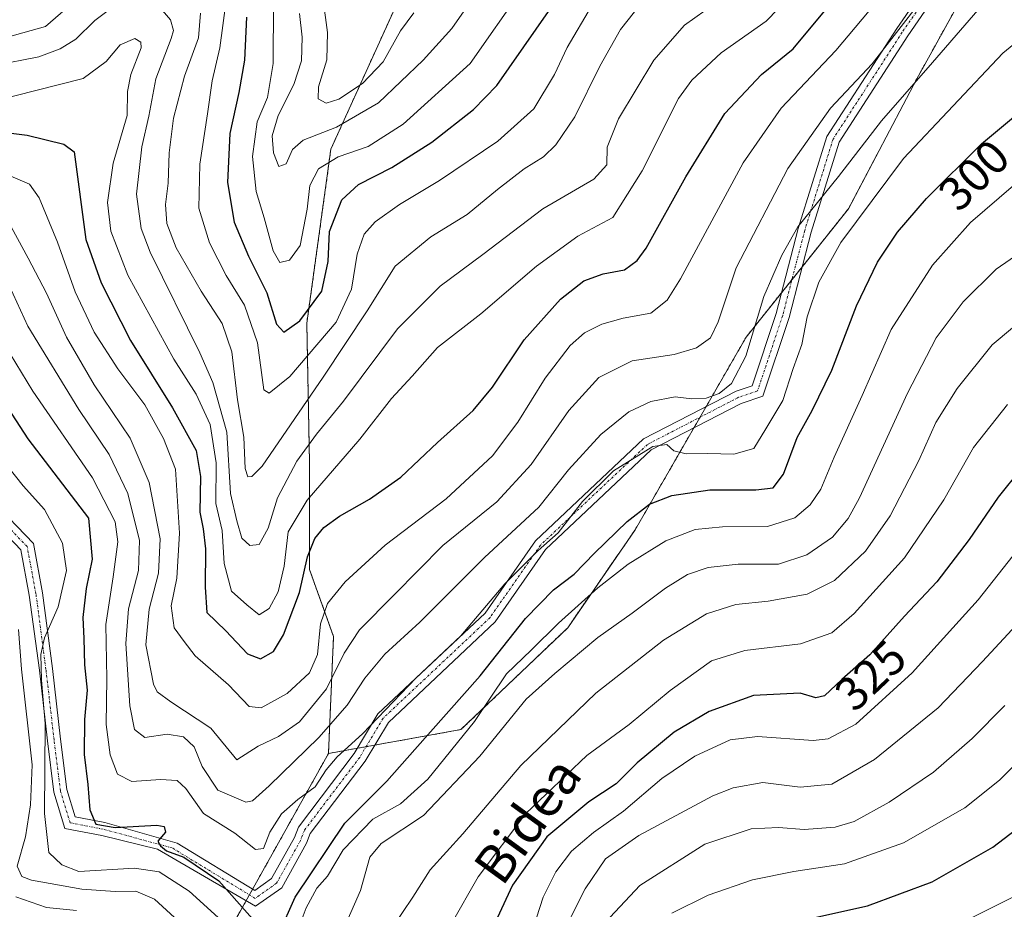
# Model space of a CAD drawing. Units: metres. Extents: x 613348 to 616773, y 4784900 to 4787271.
# Drawn here: x 614038 to 614245, y 4786116 to 4786303 of the extents above; entities that cross this region are included whole.
import ezdxf
from ezdxf.enums import TextEntityAlignment as Align

# ---------------------------------------------------------------- set-up
doc = ezdxf.new("R2010")
doc.units = ezdxf.units.M
doc.header["$MEASUREMENT"] = 0
doc.linetypes.add('TRAZO_Y_PUNTO', pattern=[1, 0.5, -0.25, 0, -0.25])
doc.linetypes.add('TRAZOS', pattern=[0.75, 0.5, -0.25])
for name, color, linetype, lineweight in [('Arbolado forestal', 92, 'TRAZOS', 0), ('Arbolado forestal CxS', 92, 'Continuous', 0), ('Curva de nivel maestra', 36, 'Continuous', 30), ('Curva de nivel normal', 36, 'Continuous', 0), ('Pista no pavimentada', 254, 'Continuous', 13), ('Pista no pavimentada Cxs', 254, 'Continuous', 0), ('Pista pavimentada eje', 135, 'TRAZO_Y_PUNTO', 0), ('Rótulo de curva de nivel directora', 19, 'Continuous', 0), ('Texto cartográfico', 19, 'Continuous', 0)]:
    doc.layers.add(name, color=color, linetype=linetype, lineweight=lineweight)
doc.styles.add('Arial', font='txt', dxfattribs={"height": 0.2})

# ---------------------------------------------------------------- blocks, each defined once
blk = doc.blocks.new('*U157')
at = {"layer": 'Arbolado forestal CxS', "color": 92, "linetype": 'Continuous', "lineweight": 0}
blk.add_polyline3d([(613939.36, 4785787.28, 547.93), (613926.9, 4785848, 523.5), (613925.4, 4785868.12, 515.45), (613943.2, 4785898.97, 487.29), (613954.93, 4785916.36, 475.14), (613983.46, 4785950.6, 439.62), (614012.54, 4785989.29, 400.02), (614032.88, 4786020.83, 374.12), (614052.44, 4786058.7, 347.49), (614102.73, 4786148.64, 292.63), (614130.59, 4786153.65, 303.51), (614153.03, 4786175.06, 306.27), (614167.22, 4786195.67, 300.67), (614190.55, 4786236.16, 289.43), (614212.05, 4786263.13, 293.19), (614226.42, 4786290.44, 289.44), (614244.09, 4786322.35, 285.78), (614253.47, 4786342.6, 284.41)], dxfattribs=at)
blk = doc.blocks.new('*U165')
at = {"layer": 'Curva de nivel normal', "color": 36, "linetype": 'Continuous', "lineweight": 0}
blk.add_polyline3d([(614081.18, 4786306.36, 255), (614079.9, 4786296.95, 255), (614078.27, 4786290.06, 255), (614077.3, 4786283.06, 255), (614075.67, 4786272.52, 255), (614075.5, 4786263.25, 255), (614077.71, 4786256, 255), (614081.21, 4786249.14, 255), (614085.05, 4786242.86, 255), (614087.8, 4786234.94, 255), (614089.11, 4786225.06, 255), (614090.25, 4786224.35, 255), (614094.64, 4786227.9, 255), (614104.32, 4786239.3, 255), (614107.58, 4786246.24, 255), (614108.8, 4786253.62, 255), (614110.24, 4786257.78, 255), (614112.52, 4786260.39, 255), (614117.68, 4786264.06, 255), (614126.1, 4786269.06, 255), (614138.32, 4786277.34, 255), (614145.92, 4786284.17, 255), (614150.29, 4786291.34, 255), (614152.91, 4786297.05, 255), (614158.02, 4786305.73, 255)], dxfattribs=at)
blk = doc.blocks.new('*U167')
at = {"layer": 'Curva de nivel normal', "color": 36, "linetype": 'Continuous', "lineweight": 0}
blk.add_polyline3d([(614035.12, 4786261, 285), (614039.63, 4786252.73, 285), (614043.48, 4786245.39, 285), (614047.64, 4786236.16, 285), (614053.49, 4786226.12, 285), (614061.07, 4786214.89, 285), (614065.03, 4786205.57, 285), (614067.33, 4786193.72, 285), (614067.01, 4786186.56, 285), (614065.05, 4786178.94, 285), (614064.34, 4786171.45, 285), (614065.96, 4786163.2, 285), (614066.75, 4786161.6, 285), (614069.62, 4786159.49, 285), (614077.97, 4786153.97, 285), (614083.46, 4786147.29, 285), (614087.92, 4786150.17, 285), (614092.25, 4786152.18, 285), (614096.67, 4786155.3, 285), (614102.3, 4786162.23, 285), (614106, 4786169.74, 285), (614109.24, 4786174.61, 285), (614116.57, 4786181.95, 285), (614126.77, 4786192.35, 285), (614138.1, 4786201.51, 285), (614145.34, 4786209.4, 285), (614153.26, 4786220.74, 285), (614159.59, 4786227.67, 285), (614166.57, 4786231.2, 285), (614175.4, 4786232.52, 285), (614180.14, 4786233.91, 285), (614183.04, 4786236.01, 285), (614184.67, 4786239.39, 285), (614188.47, 4786250.75, 285), (614199.28, 4786271.63, 285), (614208.27, 4786284.3, 285), (614217.06, 4786293.62, 285), (614227.26, 4786306.75, 285)], dxfattribs=at)
blk = doc.blocks.new('*U170')
at = {"layer": 'Curva de nivel normal', "color": 36, "linetype": 'Continuous', "lineweight": 0}
blk.add_polyline3d([(614128.54, 4786112.78, 320), (614134.21, 4786122.67, 320), (614144.24, 4786136.04, 320), (614157.04, 4786148.23, 320), (614165.98, 4786154.7, 320), (614174.54, 4786161.9, 320), (614183.28, 4786168.08, 320), (614190.3, 4786170.3, 320), (614201.98, 4786171.68, 320), (614208.56, 4786173.96, 320), (614213.28, 4786178.07, 320), (614223.83, 4786189.74, 320), (614232.14, 4786201.96, 320), (614238.38, 4786212.96, 320), (614245.48, 4786221.96, 320)], dxfattribs=at)
blk = doc.blocks.new('*U176')
at = {"layer": 'Curva de nivel normal', "color": 36, "linetype": 'Continuous', "lineweight": 0}
for points in [[(614184.09, 4786306.36, 265), (614177.61, 4786301.75, 265), (614171.17, 4786294.38, 265), (614163.73, 4786282.06, 265), (614161.33, 4786276.06, 265), (614161.24, 4786272.39, 265), (614158.56, 4786269.39, 265), (614147.8, 4786263.12, 265), (614135.2, 4786253.51, 265), (614126.25, 4786246.89, 265), (614117.27, 4786237.92, 265), (614105.91, 4786222.72, 265), (614100.24, 4786215.78, 265), (614096.1, 4786210.05, 265), (614092.03, 4786202.39, 265), (614090.09, 4786196.01, 265), (614088.15, 4786192.56, 265), (614086.22, 4786192.35, 265), (614084.5, 4786193.9, 265), (614083.48, 4786197.52, 265), (614082.15, 4786203.3, 265), (614081.34, 4786216.15, 265), (614078.43, 4786226.6, 265), (614075.72, 4786232.86, 265), (614065.22, 4786254.03, 265), (614063.34, 4786259, 265), (614062.38, 4786266.19, 265), (614063.46, 4786276.12, 265), (614064.96, 4786282.59, 265), (614066.43, 4786290.43, 265), (614069.66, 4786298.93, 265), (614070.14, 4786300.59, 265), (614069.54, 4786302.86, 265), (614066.21, 4786306.73, 265)], [(614057.23, 4786305.45, 265), (614053.58, 4786302.73, 265), (614049.65, 4786298.78, 265), (614046.3, 4786296.72, 265), (614041.85, 4786295.06, 265), (614032.47, 4786293.24, 265)]]:
    blk.add_polyline3d(points, dxfattribs=at)
blk = doc.blocks.new('*U185')
at = {"layer": 'Curva de nivel normal', "color": 36, "linetype": 'Continuous', "lineweight": 0}
blk.add_polyline3d([(614160.89, 4786113.08, 340), (614168.18, 4786120.9, 340), (614181.85, 4786129.54, 340), (614191.59, 4786132.79, 340), (614197.37, 4786133.1, 340), (614202.76, 4786132.64, 340), (614209.23, 4786133.12, 340), (614213.25, 4786134.33, 340), (614220.64, 4786138.41, 340), (614229.96, 4786144.67, 340), (614238.09, 4786151.81, 340), (614244.95, 4786158.75, 340)], dxfattribs=at)
blk = doc.blocks.new('*U191')
at = {"layer": 'Curva de nivel normal', "color": 36, "linetype": 'Continuous', "lineweight": 0}
blk.add_polyline3d([(614252.6, 4786302.41, 295), (614244.55, 4786295.82, 295), (614223.64, 4786273.72, 295), (614210.46, 4786256.06, 295), (614205.85, 4786247.73, 295), (614203.4, 4786240.44, 295), (614202.24, 4786234.6, 295), (614200.44, 4786229.54, 295), (614198.27, 4786222.86, 295), (614194.72, 4786216.9, 295), (614192.15, 4786212.72, 295), (614187.96, 4786211.58, 295), (614182.46, 4786211.72, 295), (614177.95, 4786211.61, 295), (614175.34, 4786212.24, 295), (614173.86, 4786213.56, 295), (614170.94, 4786213.17, 295), (614162.69, 4786208.08, 295), (614156.11, 4786201.61, 295), (614151, 4786195.04, 295), (614146.81, 4786191.29, 295), (614139.78, 4786184.31, 295), (614130.56, 4786173.37, 295), (614121.18, 4786164.52, 295), (614109.89, 4786152.75, 295), (614104.57, 4786147.91, 295), (614102.24, 4786145.19, 295), (614099.91, 4786141.59, 295), (614096.31, 4786138.98, 295), (614092.83, 4786135.92, 295), (614090.38, 4786132.08, 295), (614089.1, 4786128.68, 295), (614087.37, 4786128.47, 295), (614083.08, 4786131.91, 295), (614076.46, 4786136.04, 295), (614072.75, 4786141.24, 295), (614070.92, 4786142.98, 295), (614067.45, 4786143.19, 295), (614061.39, 4786142.74, 295), (614058.37, 4786144.3, 295), (614056.82, 4786148.38, 295), (614055.97, 4786154.75, 295), (614056.13, 4786164.41, 295), (614055.9, 4786175.74, 295), (614057.44, 4786185.74, 295), (614058.47, 4786193.1, 295), (614057.9, 4786197.32, 295), (614053.11, 4786206.59, 295), (614040.61, 4786224.76, 295), (614028.59, 4786244.4, 295)], dxfattribs=at)
blk = doc.blocks.new('*U194')
at = {"layer": 'Curva de nivel normal', "color": 36, "linetype": 'Continuous', "lineweight": 0}
for points in [[(614037.53, 4786174.69, 310), (614038.18, 4786166.34, 310), (614040.43, 4786146.26, 310), (614040.09, 4786137.85, 310), (614039.02, 4786131.12, 310), (614037.28, 4786124.92, 310), (614038.29, 4786122.76, 310), (614040.28, 4786122.02, 310), (614050.91, 4786120.09, 310), (614057.92, 4786119.64, 310), (614062.25, 4786119.72, 310), (614066.19, 4786118.04, 310), (614070.33, 4786114.14, 310)], [(614106.14, 4786112.36, 310), (614109.46, 4786119.85, 310), (614111.4, 4786126.84, 310), (614113.79, 4786129.71, 310), (614122.68, 4786135.61, 310), (614134.56, 4786148.09, 310), (614144.33, 4786160.08, 310), (614150.34, 4786165.41, 310), (614159.37, 4786172.99, 310), (614166.56, 4786178.12, 310), (614173.56, 4786183.38, 310), (614178.23, 4786186.24, 310), (614182.56, 4786187.76, 310), (614188.9, 4786188.42, 310), (614197.38, 4786188.41, 310), (614203.31, 4786190.38, 310), (614208.71, 4786194.07, 310), (614211.99, 4786198.02, 310), (614214.35, 4786202.4, 310), (614224.48, 4786224.39, 310), (614230.48, 4786235.98, 310), (614236.18, 4786243.57, 310), (614243.11, 4786250.42, 310), (614252.86, 4786257.14, 310)]]:
    blk.add_polyline3d(points, dxfattribs=at)
blk = doc.blocks.new('*U197')
at = {"layer": 'Curva de nivel normal', "color": 36, "linetype": 'Continuous', "lineweight": 0}
for points in [[(614246.73, 4786268.06, 305), (614237.7, 4786260.25, 305), (614229.73, 4786251.27, 305), (614221.07, 4786237.74, 305), (614214.94, 4786223.86, 305), (614209.08, 4786210.92, 305), (614206.23, 4786204.22, 305), (614204.03, 4786200.88, 305), (614200.78, 4786198.16, 305), (614195.03, 4786196.31, 305), (614185.56, 4786196.25, 305), (614179.86, 4786195.74, 305), (614173.68, 4786193.31, 305), (614165.75, 4786188.42, 305), (614159.36, 4786183.44, 305), (614151.1, 4786176.05, 305), (614145.35, 4786170.38, 305), (614140.15, 4786165.35, 305), (614133.43, 4786155.37, 305), (614123.62, 4786143.26, 305), (614117.91, 4786138.05, 305), (614112.05, 4786134.8, 305), (614105.85, 4786128.36, 305), (614102.52, 4786122.81, 305), (614100.32, 4786120.34, 305), (614098.01, 4786116.15, 305), (614094.24, 4786106.09, 305)], [(614079.53, 4786114.12, 305), (614073.47, 4786119.72, 305), (614067.12, 4786123.73, 305), (614061.93, 4786124.51, 305), (614050.25, 4786123.85, 305), (614046.68, 4786125.25, 305), (614043.97, 4786127.8, 305), (614043.03, 4786135.99, 305), (614043.14, 4786154.83, 305), (614042.43, 4786164.08, 305), (614042.24, 4786169.41, 305), (614043.04, 4786172.93, 305), (614045.92, 4786179.43, 305), (614047.64, 4786187.11, 305), (614046.8, 4786192.82, 305), (614043.06, 4786199.9, 305), (614038.52, 4786204.88, 305), (614032.33, 4786212.7, 305)]]:
    blk.add_polyline3d(points, dxfattribs=at)
blk = doc.blocks.new('*U199')
at = {"layer": 'Curva de nivel normal', "color": 36, "linetype": 'Continuous', "lineweight": 0}
blk.add_polyline3d([(614143.52, 4786309.41, 245), (614132.56, 4786293.65, 245), (614118.45, 4786280.93, 245), (614111.07, 4786276.21, 245), (614104.78, 4786274.03, 245), (614100.62, 4786271.54, 245), (614098.82, 4786268.01, 245), (614098.26, 4786263.06, 245), (614096.75, 4786255.39, 245), (614094.57, 4786252.3, 245), (614092.48, 4786251.85, 245), (614091.08, 4786254.32, 245), (614089.21, 4786261.23, 245), (614087.54, 4786266.75, 245), (614086.74, 4786274.15, 245), (614087.75, 4786281.42, 245), (614089.89, 4786286.55, 245), (614091.1, 4786293.69, 245), (614091.16, 4786306.36, 245)], dxfattribs=at)
blk = doc.blocks.new('*U200')
at = {"layer": 'Curva de nivel normal', "color": 36, "linetype": 'Continuous', "lineweight": 0}
blk.add_polyline3d([(614248.22, 4786176.56, 335), (614240.22, 4786167.95, 335), (614230.89, 4786158.24, 335), (614217.56, 4786147.37, 335), (614208.56, 4786142.17, 335), (614201.9, 4786141.53, 335), (614194.09, 4786142.52, 335), (614187.79, 4786141.42, 335), (614183.54, 4786139.71, 335), (614167.98, 4786131.37, 335), (614161, 4786126.47, 335), (614156.73, 4786120.17, 335), (614150.76, 4786108.4, 335)], dxfattribs=at)
blk = doc.blocks.new('*U207')
at = {"layer": 'Curva de nivel normal', "color": 36, "linetype": 'Continuous', "lineweight": 0}
blk.add_polyline3d([(614244.25, 4786310.67, 290), (614229.76, 4786293.86, 290), (614219.01, 4786281.64, 290), (614209.96, 4786269.92, 290), (614201.44, 4786259.36, 290), (614198.05, 4786253.38, 290), (614194.27, 4786244.72, 290), (614190.5, 4786232.15, 290), (614187.44, 4786226.43, 290), (614184.86, 4786224.27, 290), (614182.16, 4786223.35, 290), (614179.16, 4786223.2, 290), (614175.62, 4786223.57, 290), (614170.54, 4786222.63, 290), (614165.9, 4786220.44, 290), (614159.98, 4786215.66, 290), (614153.22, 4786208.23, 290), (614146.99, 4786200.4, 290), (614135.57, 4786189.8, 290), (614121.91, 4786176.23, 290), (614114.57, 4786169.49, 290), (614110.35, 4786164.49, 290), (614106.67, 4786158.82, 290), (614100.7, 4786152, 290), (614090.3, 4786141.84, 290), (614086.74, 4786138.66, 290), (614085.33, 4786138.38, 290), (614079.47, 4786140.9, 290), (614076.19, 4786145.88, 290), (614074.51, 4786150.06, 290), (614072.28, 4786152.11, 290), (614068.83, 4786152.66, 290), (614064.15, 4786151.98, 290), (614061.95, 4786153.65, 290), (614060.96, 4786158.67, 290), (614060.11, 4786171.74, 290), (614060.67, 4786179.07, 290), (614062.76, 4786187.07, 290), (614062.98, 4786193.4, 290), (614060.53, 4786203.25, 290), (614056.61, 4786211.51, 290), (614050.25, 4786220.93, 290), (614039.5, 4786238.48, 290), (614034.1, 4786250.24, 290)], dxfattribs=at)
blk = doc.blocks.new('*U214')
at = {"layer": 'Curva de nivel normal', "color": 36, "linetype": 'Continuous', "lineweight": 0}
for points in [[(614033.66, 4786298.78, 260), (614043.22, 4786301.47, 260), (614050.03, 4786307.4, 260)], [(614075.86, 4786304.22, 260), (614075.41, 4786299.04, 260), (614072.48, 4786291.03, 260), (614070.16, 4786282.15, 260), (614069.23, 4786274.87, 260), (614069.04, 4786268.52, 260), (614068.46, 4786264.04, 260), (614068.77, 4786260.06, 260), (614070.74, 4786254.9, 260), (614075.96, 4786245.84, 260), (614080.38, 4786239.03, 260), (614082.44, 4786233.06, 260), (614083.62, 4786222.98, 260), (614084.96, 4786215.14, 260), (614085.23, 4786208.57, 260), (614085.8, 4786206.78, 260), (614086.59, 4786206.86, 260), (614088.82, 4786209.02, 260), (614101.61, 4786227.72, 260), (614110.88, 4786241.67, 260), (614116.79, 4786251.08, 260), (614124.24, 4786257.26, 260), (614131.91, 4786261.94, 260), (614138.24, 4786267.19, 260), (614143.91, 4786271.51, 260), (614147.91, 4786274.02, 260), (614150.57, 4786276.55, 260), (614154.54, 4786282.48, 260), (614159.76, 4786293.11, 260), (614164.14, 4786300.82, 260), (614168.38, 4786306.24, 260)]]:
    blk.add_polyline3d(points, dxfattribs=at)
blk = doc.blocks.new('*U215')
at = {"layer": 'Curva de nivel normal', "color": 36, "linetype": 'Continuous', "lineweight": 0}
blk.add_polyline3d([(614233.19, 4786111.7, 355), (614247.87, 4786119.04, 355)], dxfattribs=at)
blk = doc.blocks.new('*U218')
at = {"layer": 'Curva de nivel normal', "color": 36, "linetype": 'Continuous', "lineweight": 0}
blk.add_polyline3d([(614219.02, 4786307.9, 280), (614209.43, 4786296.38, 280), (614197.9, 4786284.3, 280), (614189.9, 4786272.76, 280), (614176.72, 4786248.43, 280), (614173.93, 4786243.94, 280), (614170.53, 4786241.21, 280), (614164.72, 4786240.17, 280), (614160.23, 4786238.87, 280), (614156.56, 4786237.05, 280), (614153.58, 4786234.38, 280), (614148.29, 4786227.5, 280), (614142.58, 4786218.28, 280), (614137.24, 4786211.2, 280), (614127.46, 4786202.19, 280), (614114.63, 4786192.44, 280), (614106.22, 4786184.74, 280), (614102.55, 4786180.17, 280), (614101.05, 4786175.88, 280), (614100.44, 4786169.41, 280), (614098.76, 4786165.61, 280), (614094.03, 4786161.21, 280), (614088.58, 4786158.21, 280), (614086.04, 4786158.54, 280), (614081.71, 4786163.04, 280), (614074.71, 4786169.19, 280), (614072.37, 4786172.2, 280), (614070.29, 4786175.02, 280), (614069.68, 4786179.64, 280), (614070.84, 4786185.46, 280), (614071.44, 4786194.93, 280), (614070.56, 4786208.38, 280), (614068.05, 4786214.81, 280), (614064.13, 4786221.95, 280), (614058.48, 4786229.46, 280), (614053.48, 4786237.18, 280), (614049.48, 4786245.68, 280), (614045.73, 4786256.09, 280), (614041.89, 4786265.42, 280), (614039.85, 4786268.33, 280), (614034.01, 4786270.84, 280)], dxfattribs=at)
blk = doc.blocks.new('*U225')
at = {"layer": 'Curva de nivel normal', "color": 36, "linetype": 'Continuous', "lineweight": 0}
blk.add_polyline3d([(614096.67, 4786304.15, 240), (614097.22, 4786299.2, 240), (614097.05, 4786294.21, 240), (614095.47, 4786289.24, 240), (614092.14, 4786282.76, 240), (614090.88, 4786278.48, 240), (614091.18, 4786274.86, 240), (614092.32, 4786272.02, 240), (614093.81, 4786272.6, 240), (614095.14, 4786275.6, 240), (614097.42, 4786277.53, 240), (614104.42, 4786280.26, 240), (614113.26, 4786285.39, 240), (614122.66, 4786294.38, 240), (614128.67, 4786301.05, 240), (614140.06, 4786317.43, 240)], dxfattribs=at)
blk = doc.blocks.new('*U232')
at = {"layer": 'Curva de nivel normal', "color": 36, "linetype": 'Continuous', "lineweight": 0}
blk.add_polyline3d([(614146.49, 4786114.08, 330), (614147.85, 4786118.41, 330), (614150.55, 4786123.75, 330), (614153.84, 4786128.08, 330), (614158.43, 4786132.02, 330), (614164.75, 4786136.52, 330), (614172.82, 4786143.36, 330), (614179.73, 4786148.08, 330), (614187.18, 4786151.5, 330), (614192.91, 4786152.18, 330), (614204.65, 4786151.38, 330), (614207.81, 4786151.72, 330), (614213.6, 4786154.78, 330), (614225.43, 4786165.56, 330), (614233.97, 4786175.07, 330), (614239.36, 4786180.94, 330), (614246.7, 4786190.24, 330)], dxfattribs=at)
blk = doc.blocks.new('*U233')
at = {"layer": 'Curva de nivel normal', "color": 36, "linetype": 'Continuous', "lineweight": 0}
for points in [[(614037.02, 4786118.5, 315), (614043.44, 4786116.27, 315), (614049.77, 4786115.6, 315)], [(614116.1, 4786111.97, 315), (614120.49, 4786118.4, 315), (614124.14, 4786124.17, 315), (614130.95, 4786131.75, 315), (614143.19, 4786146.08, 315), (614158.95, 4786161.32, 315), (614173.15, 4786172.47, 315), (614182.22, 4786177.98, 315), (614188.38, 4786179.92, 315), (614195.16, 4786180.68, 315), (614203.37, 4786182.15, 315), (614209.15, 4786184.97, 315), (614215.62, 4786191.16, 315), (614220.8, 4786198.61, 315), (614226.85, 4786210.25, 315), (614230.46, 4786218.2, 315), (614234.89, 4786225.32, 315), (614242.27, 4786234.53, 315), (614250.41, 4786241.33, 315)]]:
    blk.add_polyline3d(points, dxfattribs=at)
blk = doc.blocks.new('*U237')
at = {"layer": 'Curva de nivel normal', "color": 36, "linetype": 'Continuous', "lineweight": 0}
blk.add_polyline3d([(614174.9, 4786115.03, 345), (614182.56, 4786118.83, 345), (614191.86, 4786122.04, 345), (614200.56, 4786123.8, 345), (614211.24, 4786125.43, 345), (614223.66, 4786129.86, 345), (614236.52, 4786137.22, 345), (614243.84, 4786143.01, 345), (614249.89, 4786149.15, 345)], dxfattribs=at)
blk = doc.blocks.new('*U238')
at = {"layer": 'Curva de nivel maestra', "color": 36, "linetype": 'Continuous', "lineweight": 30}
blk.add_polyline3d([(614085.51, 4786303.38, 250), (614085.05, 4786294.37, 250), (614083.88, 4786287.55, 250), (614081.99, 4786278.97, 250), (614081.52, 4786268.63, 250), (614082.93, 4786260.29, 250), (614085.9, 4786253.2, 250), (614089.76, 4786245.48, 250), (614091.81, 4786238.85, 250), (614093.32, 4786237.23, 250), (614096.68, 4786239.58, 250), (614101.31, 4786245.83, 250), (614102.66, 4786252.06, 250), (614102.92, 4786258.39, 250), (614105.53, 4786265.04, 250), (614109.06, 4786268.26, 250), (614116.03, 4786271.84, 250), (614124.49, 4786277.17, 250), (614133.21, 4786284.01, 250), (614138.1, 4786289.07, 250), (614152.1, 4786309.06, 250)], dxfattribs=at)
blk = doc.blocks.new('*U242')
at = {"layer": 'Curva de nivel maestra', "color": 36, "linetype": 'Continuous', "lineweight": 30}
blk.add_polyline3d([(614253.22, 4786214.59, 325), (614243.51, 4786202.5, 325), (614237.42, 4786193.58, 325), (614230.64, 4786184.74, 325), (614223.87, 4786177.48, 325), (614216.55, 4786169.38, 325), (614210.64, 4786164.16, 325), (614207.02, 4786160.75, 325), (614205.17, 4786160.33, 325), (614201.93, 4786161.3, 325), (614192.06, 4786160.79, 325), (614182.74, 4786157.47, 325), (614175.4, 4786153.09, 325), (614167.62, 4786146.69, 325), (614163.24, 4786142.27, 325), (614157.47, 4786138.47, 325), (614148.62, 4786131.1, 325), (614141.43, 4786120.93, 325), (614138.17, 4786114, 325)], dxfattribs=at)
blk = doc.blocks.new('*U243')
at = {"layer": 'Curva de nivel maestra', "color": 36, "linetype": 'Continuous', "lineweight": 30}
blk.add_polyline3d([(614030.26, 4786279.73, 275), (614039.42, 4786278.6, 275), (614047.12, 4786276.68, 275), (614049.28, 4786275.09, 275), (614051.73, 4786256.68, 275), (614054.98, 4786247.54, 275), (614061.08, 4786235.44, 275), (614069.97, 4786221.3, 275), (614074.93, 4786212.29, 275), (614075.86, 4786206.82, 275), (614075.68, 4786199.37, 275), (614076.39, 4786195.86, 275), (614076.88, 4786191.66, 275), (614076.79, 4786183.61, 275), (614077.14, 4786178.29, 275), (614081.18, 4786174.43, 275), (614085.74, 4786169.61, 275), (614088.46, 4786168.52, 275), (614091.17, 4786170.08, 275), (614093.31, 4786173.57, 275), (614096.64, 4786182.48, 275), (614098.34, 4786189.97, 275), (614099.9, 4786193.84, 275), (614101.78, 4786196.1, 275), (614105.03, 4786198.5, 275), (614111.36, 4786202.1, 275), (614117.92, 4786206.74, 275), (614125.66, 4786213.98, 275), (614133.15, 4786220.7, 275), (614137.25, 4786225.64, 275), (614143.9, 4786235.57, 275), (614151.53, 4786244.14, 275), (614156.44, 4786248.02, 275), (614160.46, 4786249.43, 275), (614164.96, 4786250.31, 275), (614167.67, 4786252.23, 275), (614169.51, 4786254.85, 275), (614177.89, 4786269.88, 275), (614186.06, 4786283.18, 275), (614193.76, 4786291.39, 275), (614200.42, 4786296.72, 275), (614207.75, 4786305.49, 275)], dxfattribs=at)
blk = doc.blocks.new('*U246')
at = {"layer": 'Curva de nivel maestra', "color": 36, "linetype": 'Continuous', "lineweight": 30}
for points in [[(614033.51, 4786223.97, 300), (614039.52, 4786214.77, 300), (614052.27, 4786198.09, 300), (614053.05, 4786189.46, 300), (614051.82, 4786183.3, 300), (614051.06, 4786177.21, 300), (614051.3, 4786172.79, 300), (614051.45, 4786167.26, 300), (614051.97, 4786161.91, 300), (614051.41, 4786155.75, 300), (614051.35, 4786148.42, 300), (614052.11, 4786142.12, 300), (614052.58, 4786136.75, 300), (614053.79, 4786133.74, 300), (614057.86, 4786133.1, 300), (614066.65, 4786133.53, 300), (614068.16, 4786133.25, 300), (614068.47, 4786132.06, 300), (614066.86, 4786130.23, 300), (614067.4, 4786129.23, 300), (614068.66, 4786128.19, 300), (614072.34, 4786126.84, 300), (614079.69, 4786121.85, 300), (614087.84, 4786112.65, 300)], [(614092.32, 4786110.73, 300), (614095.75, 4786118.42, 300), (614106.17, 4786133.99, 300), (614114.99, 4786142.83, 300), (614120.91, 4786149.49, 300), (614134.64, 4786164.93, 300), (614144.17, 4786176.99, 300), (614150.04, 4786183.02, 300), (614154.42, 4786186.31, 300), (614158.69, 4786190.77, 300), (614165.5, 4786197.42, 300), (614170.23, 4786201.06, 300), (614174.9, 4786202.83, 300), (614182.9, 4786204.03, 300), (614192.56, 4786204.03, 300), (614196.23, 4786204.5, 300), (614198.4, 4786207.34, 300), (614201.26, 4786215.05, 300), (614204.4, 4786220.71, 300), (614208.53, 4786229.23, 300), (614213.77, 4786242.72, 300), (614218.19, 4786251.9, 300), (614222.36, 4786258.23, 300), (614228.46, 4786265.31, 300), (614240.03, 4786276.76, 300), (614250.55, 4786285.55, 300)]]:
    blk.add_polyline3d(points, dxfattribs=at)
blk = doc.blocks.new('*U253')
at = {"layer": 'Curva de nivel maestra', "color": 36, "linetype": 'Continuous', "lineweight": 30}
blk.add_polyline3d([(614205, 4786114.18, 350), (614216.08, 4786116.6, 350), (614229.69, 4786121.64, 350), (614242.42, 4786128.97, 350), (614255.83, 4786139.2, 350)], dxfattribs=at)
blk = doc.blocks.new('*U259')
at = {"layer": 'Pista no pavimentada Cxs', "color": 254, "linetype": 'Continuous', "lineweight": 0}
for points in [[(614231.86, 4786310.13, 285.31), (614224.53, 4786299.47, 285.88), (614210.09, 4786277.16, 288.22), (614204.21, 4786258.19, 290.97), (614199.57, 4786240.31, 293.06), (614194.05, 4786223.73, 292.37), (614189.52, 4786222.22, 291.75), (614170.61, 4786212.44, 294.8), (614148.37, 4786191.51, 295.3), (614137.78, 4786176.29, 296.61), (614115.33, 4786155.16, 295.97), (614110.46, 4786147.03, 296.79), (614098.89, 4786131.79, 297.75), (614098.14, 4786129.76, 298.04), (614092.9, 4786120.4, 299.32), (614087.39, 4786116.51, 299.27), (614066.77, 4786128.5, 299.97), (614055.07, 4786131.37, 300.18), (614047.3, 4786132.85, 301.15), (614044.99, 4786140.51, 303.28), (614043.65, 4786151.3, 304.85), (614041.95, 4786166.11, 305.23), (614039.84, 4786181.94, 307.8), (614038.09, 4786191.44, 308.51), (614030.25, 4786199.59, 310.09)], [(614032.03, 4786201.77, 309.25), (614040.69, 4786192.77, 308.06), (614042.61, 4786182.38, 306.41), (614044.73, 4786166.46, 304.54), (614046.43, 4786151.63, 302.71), (614047.74, 4786141.09, 301.21), (614049.49, 4786135.28, 301.05), (614055.72, 4786134.1, 299.36), (614070.93, 4786129.76, 299.62), (614087.28, 4786119.85, 298.97), (614090.77, 4786122.32, 298.78), (614095.59, 4786130.94, 297.3), (614096.42, 4786133.15, 297.33), (614108.14, 4786148.6, 295.69), (614113.13, 4786156.93, 294.62), (614135.65, 4786178.13, 295.45), (614146.23, 4786193.35, 293.46), (614168.97, 4786214.75, 293.43), (614188.42, 4786224.81, 290.67), (614191.83, 4786225.94, 291.72), (614196.89, 4786241.11, 291.55), (614201.51, 4786258.96, 289.94), (614207.53, 4786278.35, 287.31), (614222.2, 4786301.02, 284.97), (614229.42, 4786311.52, 284.07)]]:
    blk.add_polyline3d(points, dxfattribs=at)

msp = doc.modelspace()

# ---------------------------------------------------------------- linework, layer by layer
at = {"layer": 'Arbolado forestal', "color": 92, "linetype": 'TRAZOS', "lineweight": 0}
for points in [[(614253.47, 4786342.6, 284.41), (614244.09, 4786322.35, 285.78), (614226.42, 4786290.44, 289.44), (614212.05, 4786263.13, 293.19), (614202.33, 4786250.93, 291.91), (614200.18, 4786248.24, 291.61), (614198.04, 4786245.55, 291.37), (614190.55, 4786236.16, 289.43), (614182.14, 4786221.56, 290.81), (614180.85, 4786219.31, 292.38), (614179.55, 4786217.07, 293.34), (614167.22, 4786195.67, 300.67), (614153.03, 4786175.06, 306.27), (614130.59, 4786153.65, 303.51), (614112.47, 4786150.39, 296.51), (614110.64, 4786150.06, 296.09), (614108.81, 4786149.73, 295.39), (614102.73, 4786148.64, 292.63)], [(614253.47, 4786342.6, 284.41), (614244.09, 4786322.35, 285.78), (614226.42, 4786290.44, 289.44), (614212.05, 4786263.13, 293.19), (614202.33, 4786250.93, 291.91), (614200.18, 4786248.24, 291.61), (614198.04, 4786245.55, 291.37), (614190.55, 4786236.16, 289.43), (614182.14, 4786221.56, 290.81), (614180.85, 4786219.31, 292.38), (614179.55, 4786217.07, 293.34), (614167.22, 4786195.67, 300.67), (614153.03, 4786175.06, 306.27), (614130.59, 4786153.65, 303.51), (614112.47, 4786150.39, 296.51), (614110.64, 4786150.06, 296.09), (614108.81, 4786149.73, 295.39), (614102.73, 4786148.64, 292.63)], [(614102.73, 4786148.64, 292.63), (614103.8, 4786173.24, 281.91), (614098.74, 4786187.31, 275.04), (614098.74, 4786209.82, 266.34), (614098.18, 4786239.08, 250.71), (614103.24, 4786275.65, 243.11), (614122.98, 4786319.18, 227.16), (614123.67, 4786339.63, 219.4)], [(614102.73, 4786148.64, 292.63), (614103.8, 4786173.24, 281.91), (614098.74, 4786187.31, 275.04), (614098.74, 4786209.82, 266.34), (614098.18, 4786239.08, 250.71), (614103.24, 4786275.65, 243.11), (614122.98, 4786319.18, 227.16), (614123.67, 4786339.63, 219.4)], [(613926.9, 4785848, 523.5), (613925.4, 4785868.12, 515.45), (613943.2, 4785898.97, 487.29), (613954.93, 4785916.36, 475.13), (613983.46, 4785950.6, 439.62), (614012.54, 4785989.29, 400.02), (614032.87, 4786020.83, 374.12), (614052.44, 4786058.7, 347.49), (614085.41, 4786117.66, 299.58), (614086.12, 4786118.92, 299.12), (614086.8, 4786120.14, 298.97), (614102.73, 4786148.64, 292.63)]]:
    msp.add_polyline3d(points, dxfattribs=at)
at = {"layer": 'Arbolado forestal CxS', "color": 92, "linetype": 'Continuous', "lineweight": 0}
msp.add_polyline3d([(614102.73, 4786148.64, 292.63), (614103.81, 4786173.24, 281.92), (614098.74, 4786187.31, 275.04), (614098.74, 4786209.82, 266.34), (614098.18, 4786239.07, 250.71), (614103.24, 4786275.65, 243.11), (614122.98, 4786319.18, 227.16), (614123.67, 4786339.63, 219.4), (614138.69, 4786381.43, 212.82), (614158.94, 4786403.37, 216.93), (614189.74, 4786403.21, 230.46), (614224.77, 4786441.63, 228.34), (614231.48, 4786440.71, 237.16), (614241.09, 4786439.38, 243.35), (614264.72, 4786398.31, 272.45), (614253.47, 4786342.6, 284.41), (614244.09, 4786322.35, 285.78), (614226.42, 4786290.44, 289.44), (614212.05, 4786263.13, 293.19), (614190.55, 4786236.16, 289.43), (614167.22, 4786195.67, 300.67), (614153.03, 4786175.06, 306.27), (614130.59, 4786153.65, 303.51), (614102.73, 4786148.64, 292.63)], close=True, dxfattribs=at)
msp.add_polyline3d([(614035.05, 4786396.66, 197.27), (614068.09, 4786379.42, 200.21), (614091.07, 4786353.55, 230.46), (614123.67, 4786339.63, 219.4), (614122.98, 4786319.18, 227.16), (614103.24, 4786275.65, 243.11), (614098.18, 4786239.07, 250.71), (614098.74, 4786209.82, 266.34), (614098.74, 4786187.31, 275.04), (614103.81, 4786173.24, 281.92), (614102.73, 4786148.64, 292.63), (614052.44, 4786058.7, 347.49)], dxfattribs=at)
at = {"layer": 'Curva de nivel normal', "color": 36, "linetype": 'Continuous', "lineweight": 0}
for points in [[(614031.78, 4786285.59, 270), (614051.19, 4786290.54, 270), (614056.01, 4786294.09, 270), (614058.96, 4786297.6, 270), (614062.01, 4786298.91, 270), (614063.31, 4786298.15, 270), (614063.34, 4786297, 270), (614061.2, 4786291.34, 270), (614060.5, 4786287.78, 270), (614060.44, 4786282.72, 270), (614057.44, 4786272.73, 270), (614056.27, 4786264.48, 270), (614056.97, 4786258.43, 270), (614060.54, 4786249.15, 270), (614070.2, 4786231.5, 270), (614074.93, 4786224.14, 270), (614077.85, 4786217.78, 270), (614079.15, 4786209.75, 270), (614079.03, 4786201.19, 270), (614080.4, 4786195.47, 270), (614080.78, 4786188.55, 270), (614082.34, 4786182.77, 270), (614085.6, 4786179.88, 270), (614088.18, 4786177.76, 270), (614090.25, 4786179.1, 270), (614092.14, 4786182.64, 270), (614093.4, 4786188, 270), (614094.26, 4786195.24, 270), (614098.29, 4786201.89, 270), (614109.3, 4786214.69, 270), (614115.96, 4786223.28, 270), (614120.34, 4786227.93, 270), (614125.68, 4786233.95, 270), (614134.8, 4786241.06, 270), (614146.46, 4786251.06, 270), (614155.19, 4786257.39, 270), (614162.49, 4786261.32, 270), (614168.66, 4786271.12, 270), (614176.3, 4786286.32, 270), (614179.13, 4786290.2, 270), (614185.32, 4786295.94, 270), (614194.76, 4786302.58, 270), (614199.88, 4786307.93, 270)], [(614101.6, 4786307.05, 235), (614102.52, 4786300.16, 235), (614102.4, 4786294.47, 235), (614100.65, 4786288.8, 235), (614100.55, 4786286.23, 235), (614102.24, 4786285.34, 235), (614104.91, 4786286.15, 235), (614109.91, 4786289.48, 235), (614114.24, 4786294.04, 235), (614117.9, 4786300.55, 235), (614120.66, 4786304.29, 235)]]:
    msp.add_polyline3d(points, dxfattribs=at)
at = {"layer": 'Pista no pavimentada', "color": 254, "linetype": 'Continuous', "lineweight": 13}
for points in [[(614032.03, 4786201.77, 309.25), (614040.69, 4786192.77, 308.06), (614042.61, 4786182.38, 306.41), (614044.73, 4786166.46, 304.54), (614046.43, 4786151.63, 302.71), (614047.74, 4786141.09, 301.21), (614049.49, 4786135.28, 301.05), (614055.72, 4786134.1, 299.36), (614070.93, 4786129.76, 299.62), (614087.28, 4786119.85, 298.97), (614090.77, 4786122.32, 298.78), (614095.59, 4786130.94, 297.3), (614096.42, 4786133.15, 297.33), (614108.14, 4786148.6, 295.69), (614113.13, 4786156.93, 294.62), (614135.65, 4786178.13, 295.45), (614146.23, 4786193.35, 293.46), (614168.97, 4786214.75, 293.43), (614188.42, 4786224.81, 290.67), (614191.83, 4786225.94, 291.72), (614196.89, 4786241.11, 291.55), (614201.51, 4786258.96, 289.94), (614207.53, 4786278.35, 287.31), (614222.2, 4786301.02, 284.97), (614229.42, 4786311.52, 284.07)], [(614231.86, 4786310.13, 285.31), (614224.53, 4786299.47, 285.88), (614210.09, 4786277.16, 288.22), (614204.21, 4786258.19, 290.97), (614199.57, 4786240.31, 293.06), (614194.05, 4786223.73, 292.37), (614189.52, 4786222.22, 291.75), (614170.61, 4786212.44, 294.8), (614148.37, 4786191.51, 295.3), (614137.78, 4786176.29, 296.61), (614115.33, 4786155.16, 295.97), (614110.46, 4786147.03, 296.79), (614098.89, 4786131.79, 297.75), (614098.14, 4786129.76, 298.04), (614092.9, 4786120.4, 299.32), (614087.39, 4786116.51, 299.27), (614066.77, 4786128.5, 299.97), (614055.07, 4786131.37, 300.18), (614047.3, 4786132.85, 301.15), (614044.99, 4786140.51, 303.28), (614043.65, 4786151.3, 304.85), (614041.95, 4786166.11, 305.23), (614039.84, 4786181.94, 307.8), (614038.09, 4786191.44, 308.51), (614030.25, 4786199.59, 310.09)]]:
    msp.add_polyline3d(points, dxfattribs=at)
at = {"layer": 'Pista pavimentada eje', "color": 135, "linetype": 'TRAZO_Y_PUNTO', "lineweight": 0}
msp.add_polyline3d([(614230.64, 4786310.83, 284.77), (614223.37, 4786300.24, 285.45), (614208.81, 4786277.75, 287.78), (614202.86, 4786258.57, 290.45), (614198.23, 4786240.71, 292.3), (614192.94, 4786224.84, 292.07), (614188.97, 4786223.51, 291.25), (614169.79, 4786213.59, 294.2), (614147.3, 4786192.43, 294.45), (614136.72, 4786177.21, 296.03), (614114.23, 4786156.05, 295.36), (614109.3, 4786147.82, 296.32), (614097.66, 4786132.47, 297.57), (614096.86, 4786130.35, 297.91), (614091.83, 4786121.36, 298.88), (614087.34, 4786118.18, 299.04), (614069.87, 4786128.77, 299.75), (614055.39, 4786132.73, 299.81), (614048.4, 4786134.07, 301.14), (614046.37, 4786140.8, 301.72), (614045.04, 4786151.47, 303.78), (614043.34, 4786166.28, 304.88), (614041.23, 4786182.16, 307.04), (614039.39, 4786192.11, 308.25), (614031.14, 4786200.68, 309.66)], dxfattribs=at)

# ---------------------------------------------------------------- block references
at = {"layer": 'Arbolado forestal CxS', "color": 92, "linetype": 'Continuous', "lineweight": 0}
msp.add_blockref('*U157', (0, 0), dxfattribs=at)
at = {"layer": 'Curva de nivel maestra', "color": 36, "linetype": 'Continuous', "lineweight": 30}
for name in ['*U242', '*U253', '*U246', '*U243', '*U238']:
    msp.add_blockref(name, (0, 0), dxfattribs=at)
at = {"layer": 'Curva de nivel normal', "color": 36, "linetype": 'Continuous', "lineweight": 0}
for name in ['*U237', '*U185', '*U200', '*U232', '*U215', '*U170', '*U233', '*U194', '*U197', '*U191', '*U207', '*U167', '*U218', '*U176', '*U214', '*U165', '*U199', '*U225']:
    msp.add_blockref(name, (0, 0), dxfattribs=at)
at = {"layer": 'Pista no pavimentada Cxs', "color": 254, "linetype": 'Continuous', "lineweight": 0}
msp.add_blockref('*U259', (0, 0), dxfattribs=at)

# ---------------------------------------------------------------- texts
at = {"layer": 'Rótulo de curva de nivel directora', "color": 19, "linetype": 'Continuous', "lineweight": 0, "style": 'Arial'}
for s, rotation, p in [('300', 44.7013, (614238.44, 4786270.22)), ('325', 43.289, (614216.72, 4786165.04))]:
    msp.add_text(s, height=7, rotation=rotation, dxfattribs=at).set_placement(p, align=Align.MIDDLE_CENTER)
at = {"layer": 'Texto cartográfico', "color": 19, "linetype": 'Continuous', "lineweight": 0, "style": 'Arial'}
msp.add_text('Bidea', height=8, rotation=54.056, dxfattribs=at).set_placement((614144.58, 4786134.57), align=Align.MIDDLE_CENTER)

doc.saveas('drawing.dxf')
